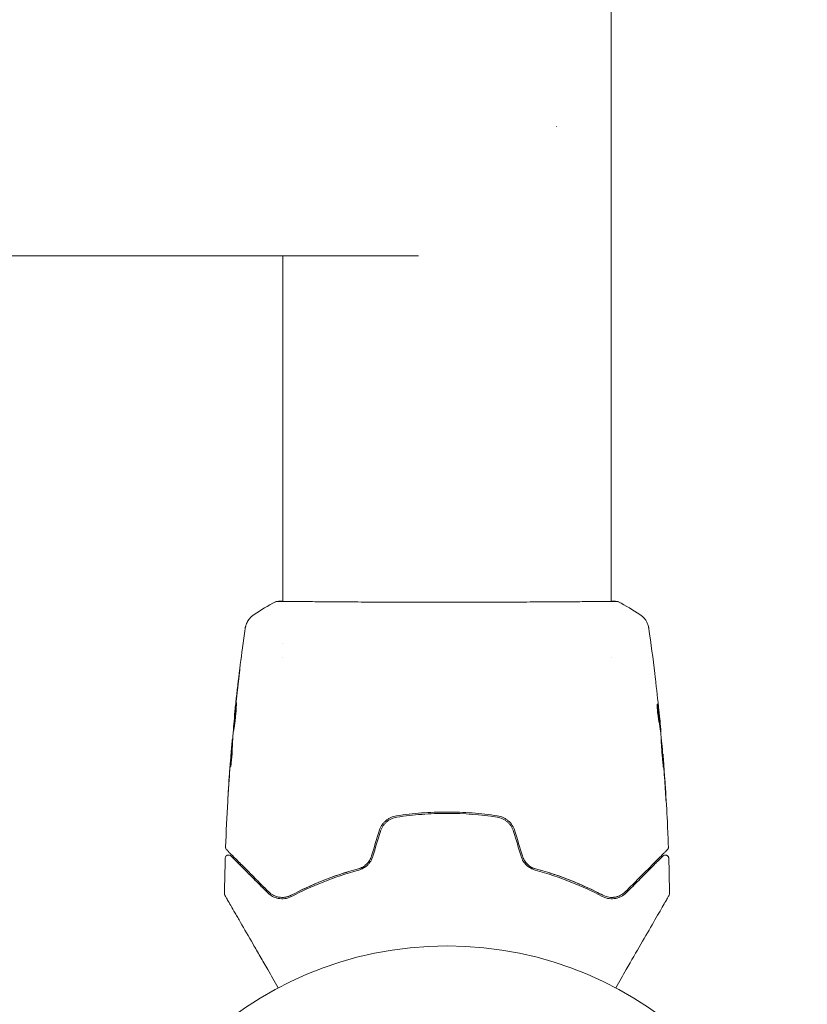
# Model space of a CAD drawing. Units: millimetres. Extents: x -10677 to 10676, y -9323 to 9323.
# Drawn here: x 6307 to 6423, y 2528 to 2673 of the extents above; entities that cross this region are included whole.
import ezdxf

# ---------------------------------------------------------------- set-up
doc = ezdxf.new("R2010")
doc.units = ezdxf.units.MM
doc.header["$LTSCALE"] = 20
doc.layers.add('2d', color=230, linetype='Continuous')

msp = doc.modelspace()

# ---------------------------------------------------------------- linework, layer by layer
at = {"layer": '2d', "lineweight": 0}
for p, q in [((6393.92, 2587.37), (6393.92, 4227.07)), ((6365.57, 2638.22), (5963.96, 2638.22)), ((6345.62, 2587.37), (6345.62, 2638.22)), ((6345.62, 2587.32), (6345.62, 2587.32)), ((6393.92, 2587.32), (6393.92, 2587.32)), ((6345.62, 2581.14), (6345.62, 2581.14)), ((6345.62, 2579.17), (6345.62, 2579.17)), ((6393.92, 2579.17), (6393.92, 2579.17)), ((6338.53, 2570.44), (6338.5, 2570.44)), ((6401.04, 2569.23), (6401.14, 2569.23)), ((6338.26, 2567.17), (6338.2, 2567.17)), ((6401.18, 2568.19), (6401.24, 2568.19)), ((6338.2, 2566.13), (6338.11, 2566.13)), ((6401.51, 2564.91), (6401.54, 2564.91))]:
    msp.add_line(p, q, dxfattribs=at)
msp.add_circle((6369.77, 2483.68), 53, dxfattribs=at)
msp.add_ellipse((6367.18, 2657.22), major_axis=(0, 19), ratio=0.984808, start_param=4.711878, end_param=4.7129, dxfattribs=at)
for points, knots in [([(6344.53, 2587.3), (6344.55, 2587.31), (6344.57, 2587.32), (6344.6, 2587.33), (6344.62, 2587.33), (6344.64, 2587.34), (6344.65, 2587.34), (6344.67, 2587.35), (6344.68, 2587.35), (6344.72, 2587.35), (6344.73, 2587.36), (6344.8, 2587.36), (6344.88, 2587.37), (6345.15, 2587.39), (6345.35, 2587.4), (6345.62, 2587.4)], [0, 0, 0, 0, 0.08967, 0.08967, 0.177956, 0.177956, 0.300553, 0.300553, 0.549551, 0.549551, 1.295306, 1.295306, 3.533488, 3.533488, 6.484701, 6.484701, 6.484701, 6.484701]), ([(6344.79, 2587.35), (6344.79, 2587.35), (6344.79, 2587.35), (6344.81, 2587.35), (6344.84, 2587.36), (6344.89, 2587.36)], [1.447432, 1.447432, 1.447432, 1.447432, 1.889054, 1.889054, 3.147621, 3.147621, 3.147621, 3.147621]), ([(6344.89, 2587.36), (6344.9, 2587.36), (6344.92, 2587.36), (6345.01, 2587.36), (6345.09, 2587.36), (6345.46, 2587.37), (6345.85, 2587.37), (6346.9, 2587.36), (6347.57, 2587.35), (6349.15, 2587.34), (6350.05, 2587.33), (6352.05, 2587.31), (6353.16, 2587.3), (6355.53, 2587.29), (6356.8, 2587.28), (6359.47, 2587.27), (6360.87, 2587.26), (6363.74, 2587.25), (6365.23, 2587.25), (6368.22, 2587.25), (6369.73, 2587.25), (6372.74, 2587.25), (6374.24, 2587.25), (6377.17, 2587.26), (6378.6, 2587.26), (6381.35, 2587.28), (6382.68, 2587.28), (6385.16, 2587.3), (6386.33, 2587.3), (6388.46, 2587.32), (6389.44, 2587.33), (6391.16, 2587.35), (6391.91, 2587.35), (6393.15, 2587.37), (6393.65, 2587.37), (6394.21, 2587.37), (6394.37, 2587.37), (6394.51, 2587.36), (6394.54, 2587.36), (6394.57, 2587.36), (6394.59, 2587.36), (6394.65, 2587.36), (6394.68, 2587.36), (6394.73, 2587.35), (6394.74, 2587.35), (6394.75, 2587.35), (6394.75, 2587.35), (6394.75, 2587.35)], [0, 0, 0, 0, 0.496623, 0.496623, 1.987167, 1.987167, 6.316635, 6.316635, 10.937769, 10.937769, 15.471381, 15.471381, 19.988652, 19.988652, 24.507311, 24.507311, 29.023294, 29.023294, 33.541352, 33.541352, 38.059258, 38.059258, 42.574381, 42.574381, 47.095258, 47.095258, 51.611872, 51.611872, 56.131645, 56.131645, 60.6496, 60.6496, 65.167666, 65.167666, 69.691772, 69.691772, 71.965953, 71.965953, 72.434944, 72.434944, 72.78668, 72.78668, 73.842206, 73.842206, 74.810187, 74.810187, 74.890195, 74.890195, 74.890195, 74.890195]), ([(6394.67, 2587.37), (6394.72, 2587.37), (6394.76, 2587.36), (6394.8, 2587.36), (6394.81, 2587.35), (6394.84, 2587.35), (6394.85, 2587.35), (6394.88, 2587.34), (6394.89, 2587.34), (6394.92, 2587.33), (6394.93, 2587.33), (6394.96, 2587.32), (6394.98, 2587.31), (6395, 2587.3)], [0, 0, 0, 0, 1.255639, 1.255639, 1.881372, 1.881372, 2.195206, 2.195206, 2.356823, 2.356823, 2.443442, 2.443442, 2.537028, 2.537028, 2.537028, 2.537028]), ([(6340.07, 2583.36), (6340.08, 2583.39), (6340.08, 2583.42), (6340.1, 2583.5), (6340.1, 2583.54), (6340.13, 2583.63), (6340.14, 2583.69), (6340.17, 2583.81), (6340.19, 2583.88), (6340.26, 2584.05), (6340.3, 2584.16), (6340.45, 2584.46), (6340.57, 2584.65), (6340.9, 2585.06), (6341.14, 2585.28), (6341.4, 2585.45)], [0, 0, 0, 0, 0.306794, 0.306794, 0.490645, 0.490645, 0.697089, 0.697089, 0.91363, 0.91363, 1.272934, 1.272934, 1.923774, 1.923774, 2.86411, 2.86411, 2.86411, 2.86411]), ([(6398.13, 2585.45), (6398.4, 2585.27), (6398.65, 2585.05), (6398.95, 2584.67), (6399.04, 2584.53), (6399.19, 2584.26), (6399.25, 2584.11), (6399.35, 2583.86), (6399.38, 2583.75), (6399.41, 2583.61), (6399.42, 2583.57), (6399.44, 2583.49), (6399.44, 2583.46), (6399.45, 2583.4), (6399.46, 2583.38), (6399.46, 2583.36)], [0, 0, 0, 0, 0.972176, 0.972176, 1.453012, 1.453012, 1.923321, 1.923321, 2.282533, 2.282533, 2.439441, 2.439441, 2.635782, 2.635782, 2.847721, 2.847721, 2.847721, 2.847721]), ([(6338.52, 2570.64), (6338.85, 2573.94), (6339.24, 2577.24), (6339.81, 2581.48), (6339.94, 2582.42), (6340.07, 2583.36)], [0, 0, 0, 0, 10.001335, 10.001335, 12.868133, 12.868133, 12.868133, 12.868133]), ([(6399.46, 2583.36), (6399.46, 2583.36), (6399.46, 2583.36), (6399.46, 2583.36), (6399.46, 2583.36), (6399.46, 2583.36)], [0.005429903437, 0.005429903437, 0.005429903437, 0.005429903437, 0.0054332298, 0.0054332298, 0.005435116917, 0.005435116917, 0.005435116917, 0.005435116917]), ([(6339.19, 2576.63), (6339.21, 2576.8), (6339.23, 2576.95), (6339.26, 2577.14), (6339.26, 2577.2), (6339.28, 2577.3), (6339.28, 2577.34), (6339.3, 2577.44), (6339.3, 2577.48), (6339.31, 2577.48), (6339.3, 2577.44), (6339.29, 2577.34), (6339.29, 2577.3), (6339.28, 2577.2), (6339.27, 2577.14), (6339.26, 2577.02), (6339.25, 2576.95), (6339.24, 2576.8), (6339.23, 2576.72), (6339.2, 2576.47), (6339.18, 2576.29), (6339.14, 2575.94), (6339.12, 2575.76), (6339.1, 2575.59)], [0, 0, 0, 0, 0.0005365, 0.0005365, 0.00080475, 0.00080475, 0.001072999, 0.001072999, 0.001609499, 0.001609499, 0.002145999, 0.002145999, 0.002414249, 0.002414249, 0.002682498, 0.002682498, 0.002950748, 0.002950748, 0.003218998, 0.003218998, 0.003755498, 0.003755498, 0.004291997, 0.004291997, 0.004291997, 0.004291997]), ([(6400.34, 2576.78), (6400.34, 2576.72), (6400.35, 2576.65), (6400.38, 2576.42), (6400.4, 2576.23), (6400.42, 2576.04)], [0.0043831083, 0.0043831083, 0.0043831083, 0.0043831083, 0.0046081794, 0.0046081794, 0.0051931773, 0.0051931773, 0.0051931773, 0.0051931773]), ([(6338.79, 2572.43), (6338.79, 2572.43), (6338.79, 2572.42), (6338.79, 2572.36), (6338.79, 2572.32), (6338.79, 2572.17), (6338.79, 2572.01), (6338.77, 2571.72), (6338.77, 2571.61), (6338.75, 2571.38), (6338.75, 2571.26), (6338.72, 2571), (6338.71, 2570.87), (6338.69, 2570.6), (6338.67, 2570.47), (6338.64, 2570.19), (6338.63, 2570.05), (6338.6, 2569.79), (6338.58, 2569.65), (6338.55, 2569.4), (6338.53, 2569.28), (6338.5, 2569.05), (6338.48, 2568.94), (6338.45, 2568.75), (6338.44, 2568.66), (6338.42, 2568.51), (6338.41, 2568.44), (6338.39, 2568.29), (6338.38, 2568.23), (6338.37, 2568.23)], [0.006585482, 0.006585482, 0.006585482, 0.006585482, 0.006997131, 0.006997131, 0.00740878, 0.00740878, 0.008232078, 0.008232078, 0.008643727, 0.008643727, 0.009055376, 0.009055376, 0.009467025, 0.009467025, 0.009878674, 0.009878674, 0.010290323, 0.010290323, 0.010701972, 0.010701972, 0.011113622, 0.011113622, 0.011525271, 0.011525271, 0.01193692, 0.01193692, 0.012348569, 0.012348569, 0.013171867, 0.013171867, 0.013171867, 0.013171867]), ([(6338.37, 2568.23), (6338.37, 2568.23), (6338.37, 2568.24), (6338.37, 2568.3), (6338.37, 2568.34), (6338.37, 2568.44), (6338.38, 2568.51), (6338.39, 2568.66), (6338.39, 2568.75), (6338.42, 2569.04), (6338.44, 2569.28), (6338.48, 2569.78), (6338.51, 2570.06), (6338.55, 2570.47), (6338.56, 2570.61), (6338.59, 2570.88), (6338.61, 2571.01), (6338.63, 2571.26), (6338.65, 2571.38), (6338.67, 2571.61), (6338.69, 2571.72), (6338.71, 2571.91), (6338.72, 2572), (6338.74, 2572.15), (6338.75, 2572.22), (6338.76, 2572.32), (6338.77, 2572.36), (6338.78, 2572.42), (6338.78, 2572.43), (6338.79, 2572.43)], [0, 0, 0, 0, 0.000411593, 0.000411593, 0.000823185, 0.000823185, 0.001234778, 0.001234778, 0.00164637, 0.00164637, 0.002469556, 0.002469556, 0.003292741, 0.003292741, 0.003704333, 0.003704333, 0.004115926, 0.004115926, 0.004527519, 0.004527519, 0.004939111, 0.004939111, 0.005350704, 0.005350704, 0.005762297, 0.005762297, 0.006173889, 0.006173889, 0.006585482, 0.006585482, 0.006585482, 0.006585482]), ([(6338.5, 2570.44), (6338.5, 2570.44), (6338.5, 2570.47), (6338.51, 2570.57), (6338.52, 2570.64), (6338.54, 2570.83), (6338.55, 2570.95), (6338.58, 2571.23), (6338.59, 2571.38), (6338.61, 2571.55)], [0, 0, 0, 0, 0.000630277, 0.000630277, 0.001260554, 0.001260554, 0.00189083, 0.00189083, 0.002521107, 0.002521107, 0.002521107, 0.002521107]), ([(6338.76, 2571.51), (6338.76, 2571.51), (6338.76, 2571.5), (6338.75, 2571.38), (6338.73, 2571.26), (6338.71, 2571.01), (6338.69, 2570.88), (6338.66, 2570.61), (6338.65, 2570.47), (6338.62, 2570.2), (6338.61, 2570.06), (6338.58, 2569.79), (6338.57, 2569.66), (6338.56, 2569.5), (6338.56, 2569.48), (6338.55, 2569.45)], [0.008624974, 0.008624974, 0.008624974, 0.008624974, 0.008646106, 0.008646106, 0.009057633, 0.009057633, 0.009469161, 0.009469161, 0.009880688, 0.009880688, 0.010292215, 0.010292215, 0.010703743, 0.010703743, 0.010787378, 0.010787378, 0.010787378, 0.010787378]), ([(6400.72, 2572.25), (6400.71, 2572.25), (6400.7, 2572.22), (6400.69, 2572.13), (6400.69, 2572.05), (6400.69, 2571.87), (6400.69, 2571.75), (6400.71, 2571.5), (6400.72, 2571.36), (6400.75, 2571.06), (6400.76, 2570.91), (6400.8, 2570.61), (6400.82, 2570.47), (6400.86, 2570.19), (6400.88, 2570.07), (6400.92, 2569.85), (6400.94, 2569.75), (6400.95, 2569.68)], [0.000653992, 0.000653992, 0.000653992, 0.000653992, 0.001105677, 0.001105677, 0.001557361, 0.001557361, 0.002009045, 0.002009045, 0.002460729, 0.002460729, 0.002912414, 0.002912414, 0.003364098, 0.003364098, 0.003815782, 0.003815782, 0.004267466, 0.004267466, 0.004267466, 0.004267466]), ([(6400.69, 2571.94), (6400.72, 2571.76), (6400.74, 2571.59), (6400.79, 2571.19), (6400.82, 2570.96), (6400.91, 2570.28), (6400.97, 2569.83), (6401.02, 2569.38)], [0.000338811, 0.000338811, 0.000338811, 0.000338811, 0.001471609, 0.001471609, 0.002943218, 0.002943218, 0.005886436, 0.005886436, 0.005886436, 0.005886436]), ([(6400.77, 2572.09), (6400.76, 2572.15), (6400.75, 2572.18), (6400.73, 2572.24), (6400.72, 2572.25), (6400.72, 2572.25)], [0, 0, 0, 0, 0.0003269962, 0.0003269962, 0.0006539924, 0.0006539924, 0.0006539924, 0.0006539924]), ([(6401.12, 2569.38), (6401.07, 2569.83), (6401.02, 2570.28), (6400.92, 2570.96), (6400.89, 2571.19), (6400.83, 2571.64), (6400.81, 2571.87), (6400.77, 2572.09)], [0, 0, 0, 0, 0.002943213, 0.002943213, 0.004414819, 0.004414819, 0.005886426, 0.005886426, 0.005886426, 0.005886426]), ([(6400.94, 2571.33), (6400.98, 2571), (6401.01, 2570.68), (6401.07, 2570.08), (6401.09, 2569.81), (6401.11, 2569.58)], [0, 0, 0, 0, 0.00101414, 0.00101414, 0.002028279, 0.002028279, 0.002028279, 0.002028279]), ([(6400.95, 2569.68), (6401, 2569.5), (6401.03, 2569.31), (6401.09, 2568.94), (6401.11, 2568.76), (6401.18, 2568.2), (6401.23, 2567.83), (6401.27, 2567.46)], [0, 0, 0, 0, 0.001186164, 0.001186164, 0.002372329, 0.002372329, 0.004744657, 0.004744657, 0.004744657, 0.004744657]), ([(6401.23, 2568.35), (6401.23, 2568.39), (6401.22, 2568.45), (6401.21, 2568.63), (6401.2, 2568.74), (6401.16, 2569.13), (6401.13, 2569.45), (6401.1, 2569.79)], [0, 0, 0, 0, 0.000502189, 0.000502189, 0.001004378, 0.001004378, 0.002008757, 0.002008757, 0.002008757, 0.002008757]), ([(6401.11, 2569.58), (6401.12, 2569.49), (6401.13, 2569.41), (6401.14, 2569.29), (6401.14, 2569.26), (6401.14, 2569.2), (6401.14, 2569.25), (6401.12, 2569.38)], [0, 0, 0, 0, 0.00040527, 0.00040527, 0.000810539, 0.000810539, 0.001621079, 0.001621079, 0.001621079, 0.001621079]), ([(6338.3, 2567.9), (6338.28, 2567.53), (6338.26, 2567.16), (6338.23, 2566.6), (6338.22, 2566.41), (6338.2, 2566.04), (6338.19, 2565.86), (6338.19, 2565.67)], [0, 0, 0, 0, 0.00236764, 0.00236764, 0.00355146, 0.00355146, 0.00473528, 0.00473528, 0.00473528, 0.00473528]), ([(6401.26, 2567.12), (6401.26, 2567.12), (6401.26, 2567.11), (6401.26, 2567.06), (6401.26, 2567.02), (6401.26, 2566.91), (6401.27, 2566.85), (6401.28, 2566.69), (6401.28, 2566.6), (6401.3, 2566.31), (6401.31, 2566.08), (6401.35, 2565.57), (6401.37, 2565.3), (6401.4, 2564.89), (6401.42, 2564.75), (6401.44, 2564.48), (6401.45, 2564.35), (6401.48, 2564.09), (6401.49, 2563.97), (6401.51, 2563.74), (6401.52, 2563.64), (6401.54, 2563.44), (6401.55, 2563.35), (6401.57, 2563.2), (6401.57, 2563.14), (6401.59, 2563.03), (6401.59, 2562.99), (6401.6, 2562.94), (6401.61, 2562.92), (6401.61, 2562.92)], [0, 0, 0, 0, 0.000411281, 0.000411281, 0.000822563, 0.000822563, 0.001233844, 0.001233844, 0.001645125, 0.001645125, 0.002467688, 0.002467688, 0.003290251, 0.003290251, 0.003701532, 0.003701532, 0.004112814, 0.004112814, 0.004524095, 0.004524095, 0.004935376, 0.004935376, 0.005346658, 0.005346658, 0.005757939, 0.005757939, 0.00616922, 0.00616922, 0.006580502, 0.006580502, 0.006580502, 0.006580502]), ([(6401.61, 2562.92), (6401.61, 2562.92), (6401.61, 2562.94), (6401.62, 2562.99), (6401.61, 2563.03), (6401.61, 2563.19), (6401.6, 2563.35), (6401.58, 2563.64), (6401.58, 2563.74), (6401.56, 2563.97), (6401.55, 2564.09), (6401.53, 2564.35), (6401.52, 2564.48), (6401.5, 2564.75), (6401.49, 2564.89), (6401.47, 2565.16), (6401.46, 2565.3), (6401.43, 2565.57), (6401.42, 2565.7), (6401.4, 2565.95), (6401.39, 2566.07), (6401.37, 2566.3), (6401.35, 2566.41), (6401.33, 2566.6), (6401.32, 2566.69), (6401.31, 2566.85), (6401.3, 2566.91), (6401.28, 2567.07), (6401.27, 2567.12), (6401.26, 2567.12)], [0.006580502, 0.006580502, 0.006580502, 0.006580502, 0.006991683, 0.006991683, 0.007402865, 0.007402865, 0.008225229, 0.008225229, 0.008636411, 0.008636411, 0.009047592, 0.009047592, 0.009458774, 0.009458774, 0.009869956, 0.009869956, 0.010281138, 0.010281138, 0.010692319, 0.010692319, 0.011103501, 0.011103501, 0.011514683, 0.011514683, 0.011925865, 0.011925865, 0.012337047, 0.012337047, 0.01315941, 0.01315941, 0.01315941, 0.01315941]), ([(6338.08, 2565.78), (6338.06, 2565.55), (6338.03, 2565.28), (6337.98, 2564.68), (6337.96, 2564.36), (6337.93, 2564.02)], [0, 0, 0, 0, 0.001013144, 0.001013144, 0.002026288, 0.002026288, 0.002026288, 0.002026288]), ([(6337.96, 2563.26), (6337.98, 2563.71), (6338, 2564.17), (6338.05, 2565.07), (6338.07, 2565.52), (6338.1, 2565.98)], [0, 0, 0, 0, 0.00293865, 0.00293865, 0.005877301, 0.005877301, 0.005877301, 0.005877301]), ([(6338.19, 2565.67), (6338.19, 2565.53), (6338.18, 2565.3), (6338.15, 2564.74), (6338.12, 2564.43), (6338.06, 2563.84), (6338.03, 2563.58), (6337.98, 2563.21), (6337.97, 2563.1), (6337.96, 2563.1)], [0, 0, 0, 0, 0.000902006, 0.000902006, 0.001804012, 0.001804012, 0.002706017, 0.002706017, 0.003608023, 0.003608023, 0.003608023, 0.003608023]), ([(6338.05, 2565.57), (6338.06, 2565.74), (6338.08, 2565.9), (6338.11, 2566.21), (6338.12, 2566.36), (6338.15, 2566.74), (6338.17, 2566.93), (6338.18, 2567)], [0, 0, 0, 0, 0.000502062, 0.000502062, 0.001004123, 0.001004123, 0.002008246, 0.002008246, 0.002008246, 0.002008246]), ([(6338.1, 2565.98), (6338.11, 2566.04), (6338.11, 2566.08), (6338.11, 2566.13), (6338.11, 2566.13), (6338.1, 2566.08), (6338.09, 2565.96), (6338.08, 2565.78)], [0, 0, 0, 0, 0.000405243, 0.000405243, 0.000810487, 0.000810487, 0.001620974, 0.001620974, 0.001620974, 0.001620974]), ([(6338.19, 2565.8), (6338.17, 2565.41), (6338.14, 2565.01), (6338.12, 2564.51), (6338.11, 2564.41), (6338.11, 2564.3)], [0.000382019, 0.000382019, 0.000382019, 0.000382019, 0.002938651, 0.002938651, 0.003618023, 0.003618023, 0.003618023, 0.003618023]), ([(6401.62, 2563.8), (6401.61, 2563.97), (6401.6, 2564.13), (6401.58, 2564.4), (6401.57, 2564.52), (6401.55, 2564.71), (6401.55, 2564.79), (6401.54, 2564.89), (6401.54, 2564.91), (6401.54, 2564.91)], [0, 0, 0, 0, 0.000629883, 0.000629883, 0.001259766, 0.001259766, 0.001889648, 0.001889648, 0.002519531, 0.002519531, 0.002519531, 0.002519531]), ([(6401.54, 2564.87), (6401.81, 2561.56), (6402.02, 2558.24), (6402.24, 2553.69), (6402.29, 2552.45), (6402.33, 2551.21)], [0, 0, 0, 0, 10.001335, 10.001335, 13.738506, 13.738506, 13.738506, 13.738506]), ([(6337.51, 2557.92), (6337.51, 2557.92), (6337.51, 2557.93), (6337.51, 2557.98), (6337.52, 2558.02), (6337.52, 2558.17), (6337.53, 2558.31), (6337.55, 2558.58), (6337.56, 2558.68), (6337.57, 2558.89), (6337.58, 2559), (6337.59, 2559.23), (6337.6, 2559.35), (6337.61, 2559.59), (6337.62, 2559.71), (6337.63, 2559.82)], [0.00233533, 0.00233533, 0.00233533, 0.00233533, 0.002690934, 0.002690934, 0.003046538, 0.003046538, 0.003757746, 0.003757746, 0.00411335, 0.00411335, 0.004468954, 0.004468954, 0.004824559, 0.004824559, 0.005180163, 0.005180163, 0.005180163, 0.005180163]), ([(6337.6, 2559.31), (6337.58, 2559.12), (6337.57, 2558.94), (6337.55, 2558.59), (6337.54, 2558.44), (6337.53, 2558.19), (6337.52, 2558.09), (6337.51, 2557.98), (6337.51, 2557.96), (6337.51, 2557.92), (6337.51, 2557.92), (6337.51, 2557.92)], [0, 0, 0, 0, 0.000583833, 0.000583833, 0.001167665, 0.001167665, 0.001751498, 0.001751498, 0.002043414, 0.002043414, 0.00233533, 0.00233533, 0.00233533, 0.00233533]), ([(6401.87, 2559.76), (6401.88, 2559.59), (6401.89, 2559.42), (6401.91, 2559.15), (6401.92, 2559.06), (6401.93, 2558.88), (6401.93, 2558.8), (6401.95, 2558.55), (6401.96, 2558.4), (6401.98, 2558.15), (6401.98, 2558.05), (6401.99, 2557.94), (6401.99, 2557.92), (6402, 2557.88), (6402, 2557.88), (6402, 2557.88), (6402, 2557.88), (6402, 2557.92), (6402, 2557.95), (6401.99, 2558.12), (6401.98, 2558.39), (6401.96, 2558.72)], [0, 0, 0, 0, 0.000535151, 0.000535151, 0.000802726, 0.000802726, 0.001070302, 0.001070302, 0.001605452, 0.001605452, 0.002140603, 0.002140603, 0.002408178, 0.002408178, 0.002675754, 0.002675754, 0.002943329, 0.002943329, 0.003210905, 0.003210905, 0.004281206, 0.004281206, 0.004281206, 0.004281206]), ([(6362.36, 2555.82), (6362.07, 2555.77), (6361.78, 2555.69), (6361.37, 2555.5), (6361.24, 2555.43), (6360.99, 2555.27), (6360.87, 2555.18), (6360.64, 2554.98), (6360.53, 2554.88), (6360.33, 2554.65), (6360.24, 2554.53), (6359.99, 2554.14), (6359.86, 2553.87), (6359.77, 2553.58)], [0, 0, 0, 0, 0.000915866, 0.000915866, 0.001373799, 0.001373799, 0.001831733, 0.001831733, 0.002289666, 0.002289666, 0.002747599, 0.002747599, 0.003663465, 0.003663465, 0.003663465, 0.003663465]), ([(6359.97, 2553.52), (6360.05, 2553.79), (6360.17, 2554.05), (6360.4, 2554.41), (6360.49, 2554.52), (6360.67, 2554.74), (6360.77, 2554.84), (6360.99, 2555.02), (6361.1, 2555.1), (6361.34, 2555.26), (6361.46, 2555.32), (6361.84, 2555.5), (6362.11, 2555.58), (6362.39, 2555.62)], [0, 0, 0, 0, 0.000855596, 0.000855596, 0.001283394, 0.001283394, 0.001711192, 0.001711192, 0.00213899, 0.00213899, 0.002566788, 0.002566788, 0.003422384, 0.003422384, 0.003422384, 0.003422384]), ([(6377.17, 2555.82), (6375.96, 2556), (6374.73, 2556.14), (6372.25, 2556.33), (6370.99, 2556.38), (6368.49, 2556.38), (6367.25, 2556.33), (6364.79, 2556.14), (6363.57, 2556), (6362.36, 2555.82)], [0, 0, 0, 0, 0.00375982, 0.00375982, 0.00751965, 0.00751965, 0.01127947, 0.01127947, 0.01503929, 0.01503929, 0.01503929, 0.01503929]), ([(6362.39, 2555.62), (6363.6, 2555.8), (6364.82, 2555.94), (6366.68, 2556.08), (6367.3, 2556.12), (6368.55, 2556.17), (6369.17, 2556.18), (6372.27, 2556.18), (6374.72, 2555.99), (6377.14, 2555.62)], [0, 0, 0, 0, 0.00374303, 0.00374303, 0.00561455, 0.00561455, 0.00748606, 0.00748606, 0.01497212, 0.01497212, 0.01497212, 0.01497212]), ([(6377.14, 2555.62), (6377.42, 2555.58), (6377.69, 2555.5), (6378.08, 2555.32), (6378.2, 2555.25), (6378.44, 2555.1), (6378.55, 2555.02), (6378.76, 2554.83), (6378.86, 2554.73), (6379.05, 2554.52), (6379.14, 2554.41), (6379.37, 2554.05), (6379.49, 2553.79), (6379.57, 2553.52)], [0, 0, 0, 0, 0.000853481, 0.000853481, 0.001280221, 0.001280221, 0.001706962, 0.001706962, 0.002133702, 0.002133702, 0.002560443, 0.002560443, 0.003413923, 0.003413923, 0.003413923, 0.003413923]), ([(6379.76, 2553.58), (6379.67, 2553.87), (6379.54, 2554.15), (6379.21, 2554.66), (6379.01, 2554.89), (6378.66, 2555.18), (6378.54, 2555.27), (6378.29, 2555.43), (6378.16, 2555.51), (6377.75, 2555.69), (6377.47, 2555.77), (6377.17, 2555.82)], [0, 0, 0, 0, 0.000919101, 0.000919101, 0.001838201, 0.001838201, 0.002297751, 0.002297751, 0.002757302, 0.002757302, 0.003676402, 0.003676402, 0.003676402, 0.003676402]), ([(6337.35, 2550.83), (6337.33, 2550.85), (6337.32, 2550.87), (6337.29, 2550.9), (6337.28, 2550.92), (6337.25, 2550.97), (6337.23, 2551.01), (6337.2, 2551.1), (6337.2, 2551.15), (6337.2, 2551.21)], [0, 0, 0, 0, 0.0629599, 0.0629599, 0.1249315, 0.1249315, 0.2508956, 0.2508956, 0.4090428, 0.4090428, 0.4090428, 0.4090428]), ([(6402.33, 2551.21), (6402.34, 2551.15), (6402.33, 2551.1), (6402.3, 2550.99), (6402.27, 2550.94), (6402.23, 2550.88), (6402.21, 2550.85), (6402.19, 2550.83)], [0.0000183, 0.0000183, 0.0000183, 0.0000183, 0.1620246, 0.1620246, 0.3245696, 0.3245696, 0.408602, 0.408602, 0.408602, 0.408602]), ([(6337.15, 2549.56), (6337.15, 2549.61), (6337.16, 2549.67), (6337.2, 2549.77), (6337.22, 2549.82), (6337.29, 2549.9), (6337.33, 2549.94), (6337.43, 2550), (6337.48, 2550.02), (6337.58, 2550.04), (6337.64, 2550.05), (6337.75, 2550.04), (6337.8, 2550.02), (6337.9, 2549.98), (6337.94, 2549.95), (6337.99, 2549.91), (6338, 2549.9), (6338, 2549.9)], [0, 0, 0, 0, 0.16195, 0.16195, 0.324498, 0.324498, 0.487024, 0.487024, 0.649551, 0.649551, 0.812077, 0.812077, 0.974604, 0.974604, 1.137131, 1.137131, 1.15836, 1.15836, 1.15836, 1.15836]), ([(6343.55, 2544.63), (6343.19, 2544.99), (6342.83, 2545.35), (6342.16, 2546.02), (6341.83, 2546.35), (6340.89, 2547.29), (6340.33, 2547.85), (6339.32, 2548.86), (6338.88, 2549.3), (6338.43, 2549.75), (6338.34, 2549.84), (6338.18, 2550), (6338.11, 2550.07), (6337.9, 2550.28), (6337.78, 2550.4), (6337.6, 2550.58), (6337.54, 2550.64), (6337.48, 2550.7), (6337.47, 2550.71), (6337.45, 2550.73), (6337.45, 2550.73), (6337.42, 2550.76), (6337.4, 2550.78), (6337.37, 2550.81), (6337.36, 2550.82), (6337.35, 2550.83), (6337.35, 2550.83), (6337.35, 2550.83)], [0, 0, 0, 0, 0.00232139, 0.00232139, 0.00464279, 0.00464279, 0.00928557, 0.00928557, 0.01392836, 0.01392836, 0.01508906, 0.01508906, 0.01624975, 0.01624975, 0.01857115, 0.01857115, 0.02089254, 0.02089254, 0.02205324, 0.02205324, 0.02321393, 0.02321393, 0.02785672, 0.02785672, 0.03249951, 0.03249951, 0.03650692, 0.03650692, 0.03650692, 0.03650692]), ([(6338, 2549.9), (6338, 2549.9), (6338, 2549.89), (6338.01, 2549.88), (6338.02, 2549.88), (6338.04, 2549.85), (6338.06, 2549.84), (6338.09, 2549.81), (6338.09, 2549.8), (6338.11, 2549.79), (6338.11, 2549.79), (6338.14, 2549.76), (6338.18, 2549.71), (6338.38, 2549.51), (6338.61, 2549.29), (6339.07, 2548.83), (6339.24, 2548.65), (6339.63, 2548.27), (6339.84, 2548.06), (6340.51, 2547.39), (6341.01, 2546.88), (6342.13, 2545.76), (6342.75, 2545.15), (6343.41, 2544.49)], [0.03558387, 0.03558387, 0.03558387, 0.03558387, 0.03944311, 0.03944311, 0.04382568, 0.04382568, 0.04820825, 0.04820825, 0.04930389, 0.04930389, 0.05039953, 0.05039953, 0.05259082, 0.05259082, 0.05697338, 0.05697338, 0.05916467, 0.05916467, 0.06135595, 0.06135595, 0.06573852, 0.06573852, 0.07012109, 0.07012109, 0.07012109, 0.07012109]), ([(6358.67, 2549.92), (6358.6, 2549.69), (6358.5, 2549.47), (6358.25, 2549.06), (6358.1, 2548.87), (6357.85, 2548.63), (6357.76, 2548.55), (6357.57, 2548.41), (6357.47, 2548.34), (6357.16, 2548.17), (6356.95, 2548.09), (6356.73, 2548.03)], [0, 0, 0, 0, 0.000725564, 0.000725564, 0.001451129, 0.001451129, 0.001813911, 0.001813911, 0.002176693, 0.002176693, 0.002902258, 0.002902258, 0.002902258, 0.002902258]), ([(6356.78, 2547.83), (6357.01, 2547.9), (6357.24, 2547.99), (6357.67, 2548.23), (6357.88, 2548.38), (6358.15, 2548.64), (6358.24, 2548.74), (6358.4, 2548.94), (6358.48, 2549.04), (6358.68, 2549.38), (6358.79, 2549.61), (6358.86, 2549.86)], [0, 0, 0, 0, 0.000784153, 0.000784153, 0.001568305, 0.001568305, 0.001960381, 0.001960381, 0.002352458, 0.002352458, 0.00313661, 0.00313661, 0.00313661, 0.00313661]), ([(6380.67, 2549.86), (6380.75, 2549.61), (6380.85, 2549.37), (6381.12, 2548.93), (6381.29, 2548.73), (6381.57, 2548.46), (6381.67, 2548.38), (6381.87, 2548.23), (6381.98, 2548.17), (6382.3, 2547.99), (6382.52, 2547.9), (6382.75, 2547.83)], [0, 0, 0, 0, 0.000786752, 0.000786752, 0.001573503, 0.001573503, 0.001966879, 0.001966879, 0.002360255, 0.002360255, 0.003147007, 0.003147007, 0.003147007, 0.003147007]), ([(6382.8, 2548.03), (6382.58, 2548.09), (6382.37, 2548.17), (6381.96, 2548.4), (6381.77, 2548.55), (6381.43, 2548.87), (6381.28, 2549.06), (6381.03, 2549.47), (6380.93, 2549.69), (6380.86, 2549.92)], [0, 0, 0, 0, 0.000723096, 0.000723096, 0.001446192, 0.001446192, 0.002169288, 0.002169288, 0.002892384, 0.002892384, 0.002892384, 0.002892384]), ([(6402.19, 2550.83), (6402.19, 2550.83), (6402.18, 2550.83), (6402.17, 2550.82), (6402.16, 2550.81), (6402.14, 2550.78), (6402.12, 2550.76), (6402.08, 2550.73), (6402.08, 2550.73), (6402.06, 2550.71), (6402.05, 2550.7), (6401.99, 2550.63), (6401.92, 2550.56), (6401.73, 2550.38), (6401.62, 2550.26), (6401.34, 2549.98), (6401.17, 2549.82), (6400.62, 2549.27), (6400.18, 2548.83), (6399.18, 2547.82), (6398.61, 2547.26), (6397.38, 2546.02), (6396.71, 2545.35), (6395.99, 2544.63)], [0.03687716, 0.03687716, 0.03687716, 0.03687716, 0.04076651, 0.04076651, 0.04529612, 0.04529612, 0.04982573, 0.04982573, 0.05095814, 0.05095814, 0.05209054, 0.05209054, 0.05435535, 0.05435535, 0.05662015, 0.05662015, 0.05888496, 0.05888496, 0.06341457, 0.06341457, 0.06794418, 0.06794418, 0.0724738, 0.0724738, 0.0724738, 0.0724738]), ([(6396.13, 2544.49), (6396.79, 2545.15), (6397.4, 2545.76), (6398.25, 2546.61), (6398.51, 2546.88), (6399.02, 2547.38), (6399.26, 2547.62), (6399.92, 2548.29), (6400.3, 2548.67), (6400.76, 2549.13), (6400.9, 2549.26), (6401.07, 2549.43), (6401.12, 2549.48), (6401.21, 2549.57), (6401.25, 2549.61), (6401.35, 2549.72), (6401.4, 2549.76), (6401.42, 2549.79), (6401.43, 2549.79), (6401.44, 2549.8), (6401.45, 2549.81), (6401.47, 2549.84), (6401.49, 2549.85), (6401.51, 2549.88), (6401.52, 2549.88), (6401.53, 2549.89), (6401.53, 2549.9), (6401.53, 2549.9)], [0, 0, 0, 0, 0.00442564, 0.00442564, 0.00663846, 0.00663846, 0.00885128, 0.00885128, 0.01327693, 0.01327693, 0.01548975, 0.01548975, 0.01659616, 0.01659616, 0.01770257, 0.01770257, 0.01991539, 0.01991539, 0.0210218, 0.0210218, 0.02212821, 0.02212821, 0.02655385, 0.02655385, 0.03097949, 0.03097949, 0.03492314, 0.03492314, 0.03492314, 0.03492314]), ([(6401.53, 2549.9), (6401.55, 2549.91), (6401.56, 2549.93), (6401.59, 2549.95), (6401.61, 2549.96), (6401.66, 2549.99), (6401.7, 2550.01), (6401.78, 2550.03), (6401.83, 2550.04), (6401.91, 2550.04), (6401.95, 2550.04), (6402.03, 2550.02), (6402.07, 2550.01), (6402.15, 2549.97), (6402.18, 2549.95), (6402.25, 2549.89), (6402.28, 2549.86), (6402.32, 2549.79), (6402.34, 2549.75), (6402.38, 2549.66), (6402.39, 2549.61), (6402.39, 2549.56)], [0, 0, 0, 0, 0.060654, 0.060654, 0.120423, 0.120423, 0.246387, 0.246387, 0.372351, 0.372351, 0.498315, 0.498315, 0.624279, 0.624279, 0.750243, 0.750243, 0.876207, 0.876207, 1.002172, 1.002172, 1.160335, 1.160335, 1.160335, 1.160335]), ([(6346.83, 2544.13), (6348.26, 2544.88), (6349.84, 2545.62), (6352.42, 2546.64), (6353.32, 2546.97), (6354.72, 2547.43), (6355.2, 2547.58), (6356.16, 2547.87), (6356.64, 2548.01), (6357.34, 2548.19), (6357.54, 2548.24), (6357.74, 2548.29)], [0, 0, 0, 0, 0.00651672, 0.00651672, 0.00977508, 0.00977508, 0.01140426, 0.01140426, 0.01303345, 0.01303345, 0.01370133, 0.01370133, 0.01370133, 0.01370133]), ([(6381.79, 2548.29), (6381.99, 2548.24), (6382.2, 2548.19), (6383.38, 2547.88), (6384.35, 2547.59), (6386.21, 2546.97), (6387.1, 2546.65), (6388.82, 2545.97), (6389.65, 2545.61), (6391.23, 2544.88), (6391.99, 2544.51), (6392.71, 2544.13)], [0.03841577, 0.03841577, 0.03841577, 0.03841577, 0.03907858, 0.03907858, 0.0423315, 0.0423315, 0.04558442, 0.04558442, 0.04883735, 0.04883735, 0.05209027, 0.05209027, 0.05209027, 0.05209027]), ([(6356.73, 2548.03), (6354.84, 2547.51), (6353.08, 2546.91), (6349.78, 2545.59), (6348.25, 2544.88), (6346.83, 2544.13)], [0, 0, 0, 0, 0.00623929, 0.00623929, 0.01247858, 0.01247858, 0.01247858, 0.01247858]), ([(6346.92, 2543.96), (6348.35, 2544.71), (6349.89, 2545.42), (6353.17, 2546.73), (6354.92, 2547.32), (6356.78, 2547.83)], [0, 0, 0, 0, 0.0061147, 0.0061147, 0.01222939, 0.01222939, 0.01222939, 0.01222939]), ([(6382.75, 2547.83), (6384.62, 2547.32), (6386.36, 2546.73), (6389.64, 2545.42), (6391.18, 2544.71), (6392.61, 2543.96)], [0, 0, 0, 0, 0.0061147, 0.0061147, 0.01222939, 0.01222939, 0.01222939, 0.01222939]), ([(6392.71, 2544.13), (6391.29, 2544.88), (6389.75, 2545.59), (6386.46, 2546.91), (6384.69, 2547.51), (6382.8, 2548.03)], [0, 0, 0, 0, 0.00623929, 0.00623929, 0.01247858, 0.01247858, 0.01247858, 0.01247858]), ([(6337.11, 2544.1), (6337.1, 2544.12), (6337.09, 2544.14), (6337.07, 2544.17), (6337.07, 2544.19), (6337.05, 2544.25), (6337.04, 2544.31), (6337.04, 2544.36)], [0, 0, 0, 0, 0.054754, 0.054754, 0.1088548, 0.1088548, 0.2669812, 0.2669812, 0.2669812, 0.2669812]), ([(6344.95, 2530.51), (6344.42, 2531.43), (6343.91, 2532.33), (6343.02, 2533.85), (6342.65, 2534.5), (6341.93, 2535.74), (6341.58, 2536.35), (6340.58, 2538.09), (6339.95, 2539.17), (6339.26, 2540.38), (6339.12, 2540.61), (6338.86, 2541.07), (6338.73, 2541.29), (6338.37, 2541.91), (6338.16, 2542.28), (6337.78, 2542.93), (6337.62, 2543.21), (6337.44, 2543.53), (6337.38, 2543.63), (6337.29, 2543.78), (6337.26, 2543.84), (6337.22, 2543.9), (6337.22, 2543.91), (6337.2, 2543.93), (6337.2, 2543.94), (6337.19, 2543.96), (6337.18, 2543.97), (6337.17, 2544), (6337.16, 2544.02), (6337.13, 2544.06), (6337.12, 2544.08), (6337.11, 2544.1), (6337.11, 2544.1), (6337.11, 2544.1)], [0.00199215, 0.00199215, 0.00199215, 0.00199215, 0.00593492, 0.00593492, 0.00890238, 0.00890238, 0.01186983, 0.01186983, 0.01780475, 0.01780475, 0.01928848, 0.01928848, 0.02077221, 0.02077221, 0.02373967, 0.02373967, 0.02670713, 0.02670713, 0.02819086, 0.02819086, 0.02967459, 0.02967459, 0.03041645, 0.03041645, 0.03115832, 0.03115832, 0.03264205, 0.03264205, 0.0356095, 0.0356095, 0.04154442, 0.04154442, 0.04655546, 0.04655546, 0.04655546, 0.04655546]), ([(6343.41, 2544.49), (6343.62, 2544.27), (6343.86, 2544.1), (6344.38, 2543.83), (6344.66, 2543.73), (6345.25, 2543.61), (6345.56, 2543.59), (6346.23, 2543.68), (6346.57, 2543.77), (6346.92, 2543.96)], [0, 0, 0, 0, 0.001613359, 0.001613359, 0.003226717, 0.003226717, 0.004840076, 0.004840076, 0.006453435, 0.006453435, 0.006453435, 0.006453435]), ([(6346.83, 2544.13), (6346.68, 2544.05), (6346.53, 2543.99), (6346.22, 2543.9), (6346.07, 2543.86), (6345.62, 2543.8), (6345.33, 2543.81), (6344.91, 2543.88), (6344.77, 2543.91), (6344.5, 2544.01), (6344.37, 2544.06), (6343.99, 2544.25), (6343.76, 2544.42), (6343.55, 2544.63)], [0, 0, 0, 0, 0.000615532, 0.000615532, 0.001231063, 0.001231063, 0.002462127, 0.002462127, 0.003077658, 0.003077658, 0.00369319, 0.00369319, 0.004924253, 0.004924253, 0.004924253, 0.004924253]), ([(6344.22, 2544.14), (6344.44, 2544.02), (6344.68, 2543.93), (6344.96, 2543.87), (6344.98, 2543.87), (6345, 2543.86)], [0.00163779, 0.00163779, 0.00163779, 0.00163779, 0.003148693, 0.003148693, 0.003243526, 0.003243526, 0.003243526, 0.003243526]), ([(6345.87, 2543.83), (6346.01, 2543.85), (6346.16, 2543.88), (6346.48, 2543.97), (6346.65, 2544.04), (6346.83, 2544.13)], [0.004794546, 0.004794546, 0.004794546, 0.004794546, 0.005510213, 0.005510213, 0.006297386, 0.006297386, 0.006297386, 0.006297386]), ([(6392.61, 2543.96), (6392.79, 2543.86), (6392.96, 2543.79), (6393.31, 2543.69), (6393.48, 2543.66), (6393.97, 2543.59), (6394.28, 2543.61), (6394.73, 2543.7), (6394.87, 2543.74), (6395.15, 2543.84), (6395.28, 2543.89), (6395.67, 2544.1), (6395.91, 2544.27), (6396.13, 2544.49)], [0, 0, 0, 0, 0.000810209, 0.000810209, 0.001620418, 0.001620418, 0.003240837, 0.003240837, 0.004051046, 0.004051046, 0.004861255, 0.004861255, 0.006481673, 0.006481673, 0.006481673, 0.006481673]), ([(6395.99, 2544.63), (6395.77, 2544.42), (6395.54, 2544.25), (6395.16, 2544.06), (6395.03, 2544), (6394.76, 2543.91), (6394.62, 2543.88), (6394.21, 2543.81), (6393.91, 2543.8), (6393.31, 2543.88), (6393.01, 2543.98), (6392.71, 2544.13)], [0, 0, 0, 0, 0.001221021, 0.001221021, 0.001831532, 0.001831532, 0.002442042, 0.002442042, 0.003663063, 0.003663063, 0.004884084, 0.004884084, 0.004884084, 0.004884084]), ([(6402.43, 2544.1), (6402.43, 2544.1), (6402.42, 2544.1), (6402.41, 2544.08), (6402.4, 2544.06), (6402.38, 2544.02), (6402.37, 2544), (6402.35, 2543.97), (6402.34, 2543.96), (6402.33, 2543.94), (6402.33, 2543.94), (6402.32, 2543.92), (6402.31, 2543.9), (6402.28, 2543.84), (6402.24, 2543.78), (6402.16, 2543.63), (6402.1, 2543.54), (6401.91, 2543.21), (6401.75, 2542.94), (6401.38, 2542.29), (6401.17, 2541.92), (6400.69, 2541.09), (6400.42, 2540.63), (6399.58, 2539.18), (6398.96, 2538.1), (6397.61, 2535.77), (6396.9, 2534.52), (6395.63, 2532.33), (6395.11, 2531.43), (6394.58, 2530.51)], [0.04849628, 0.04849628, 0.04849628, 0.04849628, 0.05354217, 0.05354217, 0.0594913, 0.0594913, 0.06246586, 0.06246586, 0.06395314, 0.06395314, 0.06469679, 0.06469679, 0.06544043, 0.06544043, 0.06692771, 0.06692771, 0.06841499, 0.06841499, 0.07138956, 0.07138956, 0.07436412, 0.07436412, 0.07733869, 0.07733869, 0.08328782, 0.08328782, 0.08923695, 0.08923695, 0.09319251, 0.09319251, 0.09319251, 0.09319251]), ([(6402.49, 2544.36), (6402.49, 2544.3), (6402.49, 2544.25), (6402.46, 2544.18), (6402.46, 2544.17), (6402.44, 2544.13), (6402.44, 2544.12), (6402.43, 2544.1)], [0.0000349, 0.0000349, 0.0000349, 0.0000349, 0.1620368, 0.1620368, 0.2142127, 0.2142127, 0.2669736, 0.2669736, 0.2669736, 0.2669736])]:
    msp.add_open_spline(points, degree=3, knots=knots, dxfattribs=at)
for points in [[(6393.92, 2587.41), (6394.26, 2587.4), (6394.52, 2587.38), (6394.67, 2587.37)], [(6341.4, 2585.45), (6342.42, 2586.11), (6343.46, 2586.73), (6344.53, 2587.3)], [(6344.53, 2587.3), (6344.53, 2587.3), (6344.53, 2587.3), (6344.53, 2587.3)], [(6395, 2587.3), (6395, 2587.3), (6395, 2587.3), (6395, 2587.3)], [(6395, 2587.3), (6396.08, 2586.73), (6397.12, 2586.11), (6398.13, 2585.45)], [(6341.4, 2585.45), (6341.4, 2585.45), (6341.4, 2585.45), (6341.4, 2585.45)], [(6398.13, 2585.45), (6398.13, 2585.45), (6398.13, 2585.45), (6398.13, 2585.45)], [(6340.07, 2583.36), (6340.07, 2583.36), (6340.07, 2583.36), (6340.07, 2583.36)], [(6399.46, 2583.36), (6399.78, 2581.17), (6400.07, 2578.97), (6400.34, 2576.78)], [(6338.72, 2572.58), (6338.87, 2573.93), (6339.02, 2575.28), (6339.19, 2576.63)], [(6400.42, 2576.04), (6400.61, 2574.47), (6400.78, 2572.9), (6400.94, 2571.33)], [(6339.1, 2575.59), (6338.96, 2574.46), (6338.83, 2573.33), (6338.7, 2572.19)], [(6338.63, 2571.47), (6338.51, 2570.34), (6338.41, 2569.2), (6338.31, 2568.06)], [(6338.61, 2571.55), (6338.64, 2571.87), (6338.68, 2572.21), (6338.72, 2572.58)], [(6338.67, 2571.91), (6338.65, 2571.77), (6338.64, 2571.61), (6338.63, 2571.47)], [(6338.7, 2572.19), (6338.69, 2572.1), (6338.68, 2572.01), (6338.67, 2571.91)], [(6400.77, 2572.07), (6400.77, 2572.07), (6400.77, 2572.07), (6400.77, 2572.07)], [(6401.1, 2569.79), (6401.06, 2570.14), (6401.03, 2570.5), (6400.99, 2570.85)], [(6401.02, 2569.38), (6401.02, 2569.36), (6401.03, 2569.34), (6401.03, 2569.32)], [(6401.06, 2569.23), (6401.06, 2569.15), (6401.07, 2569.08), (6401.08, 2569)], [(6338.18, 2567), (6338.19, 2567.11), (6338.2, 2567.17), (6338.2, 2567.17)], [(6338.25, 2567.17), (6338.25, 2567.17), (6338.26, 2567.18), (6338.26, 2567.19)], [(6338.31, 2568.06), (6338.31, 2567.99), (6338.3, 2567.93), (6338.3, 2567.9)], [(6401.18, 2568.18), (6401.18, 2568.18), (6401.18, 2568.19), (6401.19, 2568.19)], [(6401.24, 2568.19), (6401.24, 2568.19), (6401.24, 2568.24), (6401.23, 2568.35)], [(6401.27, 2567.46), (6401.28, 2567.42), (6401.28, 2567.36), (6401.29, 2567.29)], [(6401.29, 2567.29), (6401.4, 2566.16), (6401.5, 2565.02), (6401.59, 2563.88)], [(6338.2, 2566.13), (6338.2, 2566.21), (6338.21, 2566.29), (6338.22, 2566.37)], [(6337.63, 2559.82), (6337.72, 2561.32), (6337.83, 2562.82), (6337.95, 2564.32)], [(6337.95, 2564.32), (6337.98, 2564.73), (6338.02, 2565.15), (6338.05, 2565.57)], [(6337.93, 2564.02), (6337.81, 2562.45), (6337.69, 2560.88), (6337.6, 2559.31)], [(6337.96, 2563.1), (6337.96, 2563.1), (6337.96, 2563.16), (6337.96, 2563.26)], [(6401.59, 2563.88), (6401.61, 2563.75), (6401.62, 2563.59), (6401.63, 2563.44)], [(6401.7, 2562.78), (6401.67, 2563.14), (6401.65, 2563.48), (6401.62, 2563.8)], [(6401.63, 2563.44), (6401.64, 2563.35), (6401.64, 2563.25), (6401.65, 2563.16)], [(6401.65, 2563.16), (6401.73, 2562.03), (6401.8, 2560.9), (6401.87, 2559.76)], [(6401.96, 2558.72), (6401.88, 2560.07), (6401.8, 2561.42), (6401.7, 2562.78)], [(6337.2, 2551.21), (6337.28, 2553.46), (6337.38, 2555.71), (6337.51, 2557.95)], [(6359.77, 2553.58), (6359.41, 2552.36), (6359.04, 2551.14), (6358.67, 2549.92)], [(6358.86, 2549.86), (6359.23, 2551.08), (6359.6, 2552.3), (6359.97, 2553.52)], [(6379.57, 2553.52), (6379.93, 2552.3), (6380.3, 2551.08), (6380.67, 2549.86)], [(6380.86, 2549.92), (6380.49, 2551.14), (6380.13, 2552.36), (6379.76, 2553.58)], [(6402.33, 2551.21), (6402.33, 2551.21), (6402.33, 2551.21), (6402.33, 2551.21)], [(6337.04, 2544.36), (6337.06, 2546.09), (6337.1, 2547.83), (6337.15, 2549.56)], [(6337.15, 2549.56), (6337.15, 2549.56), (6337.15, 2549.56), (6337.15, 2549.56)], [(6402.39, 2549.56), (6402.44, 2547.83), (6402.47, 2546.09), (6402.49, 2544.36)], [(6394.65, 2543.89), (6394.88, 2543.94), (6395.1, 2544.03), (6395.31, 2544.13)], [(6402.49, 2544.36), (6402.49, 2544.36), (6402.49, 2544.36), (6402.49, 2544.36)], [(6393.61, 2543.84), (6393.62, 2543.84), (6393.63, 2543.84), (6393.64, 2543.84)], [(6393.89, 2543.82), (6394.13, 2543.8), (6394.35, 2543.83), (6394.57, 2543.87)]]:
    msp.add_open_spline(points, degree=3, dxfattribs=at)

doc.saveas('drawing.dxf')
